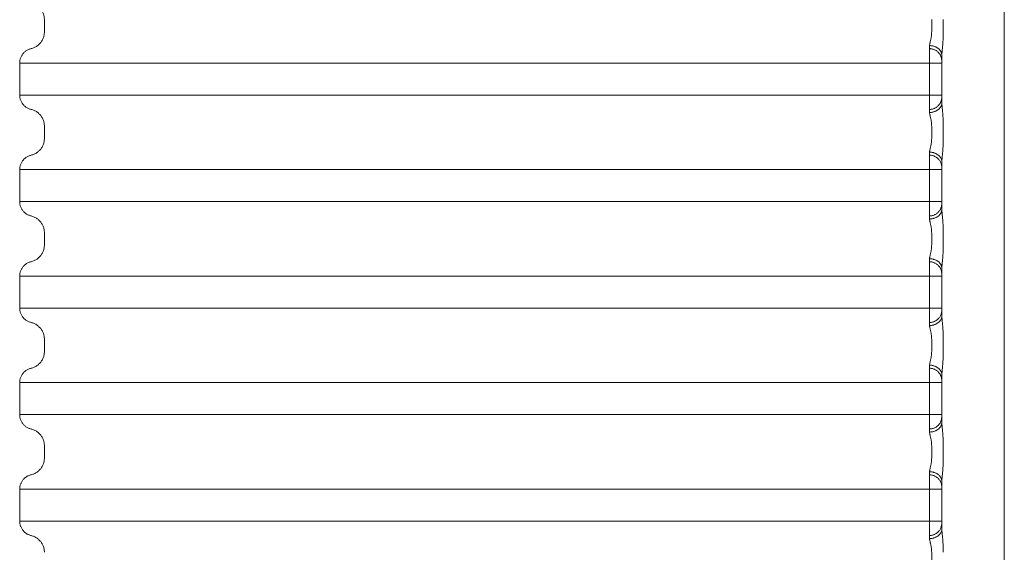
# Model space of a CAD drawing. Extents: x 54 to 366, y 59 to 278.
# Drawn here: x 54 to 74, y 115 to 126 of the extents above; entities that cross this region are included whole.
import ezdxf

# ---------------------------------------------------------------- set-up
doc = ezdxf.new("R2010")
doc.units = 0
doc.header["$LTSCALE"] = 10
doc.header["$MEASUREMENT"] = 0
doc.layers.add('SYN', color=7, linetype='CONTINUOUS')

msp = doc.modelspace()

# ---------------------------------------------------------------- linework, layer by layer
at = {"layer": 'SYN', "linetype": 'Continuous', "lineweight": 5}
for p, q in [((74.23, 86.742), (74.23, 167.492)), ((54.754, 125.949), (54.754, 126.197)), ((72.756, 126.197), (72.756, 125.949)), ((72.992, 126.197), (72.992, 125.949)), ((72.963, 125.471), (72.963, 124.512)), ((54.253, 124.667), (54.253, 125.317)), ((54.253, 125.317), (55.032, 125.317)), ((55.032, 125.317), (72.959, 125.317)), ((72.709, 125.317), (72.709, 124.667)), ((72.959, 125.317), (72.959, 124.667)), ((55.032, 124.667), (54.253, 124.667)), ((72.959, 124.667), (55.032, 124.667)), ((54.754, 123.787), (54.754, 124.034)), ((72.756, 124.034), (72.756, 123.787)), ((72.992, 124.034), (72.992, 123.787)), ((72.963, 123.309), (72.963, 122.349)), ((54.253, 122.504), (54.253, 123.154)), ((54.253, 123.154), (55.032, 123.154)), ((55.032, 123.154), (72.959, 123.154)), ((72.709, 123.154), (72.709, 122.504)), ((72.959, 123.154), (72.959, 122.504)), ((55.032, 122.504), (54.253, 122.504)), ((72.959, 122.504), (55.032, 122.504)), ((54.754, 121.624), (54.754, 121.872)), ((72.756, 121.872), (72.756, 121.624)), ((72.992, 121.872), (72.992, 121.624)), ((72.963, 121.146), (72.963, 120.187)), ((54.253, 120.342), (54.253, 120.992)), ((54.253, 120.992), (55.032, 120.992)), ((55.032, 120.992), (72.959, 120.992)), ((72.709, 120.992), (72.709, 120.342)), ((72.959, 120.992), (72.959, 120.342)), ((55.032, 120.342), (54.253, 120.342)), ((72.959, 120.342), (55.032, 120.342)), ((54.754, 119.462), (54.754, 119.709)), ((72.756, 119.709), (72.756, 119.462)), ((72.992, 119.709), (72.992, 119.462)), ((72.963, 118.984), (72.963, 118.024)), ((54.253, 118.179), (54.253, 118.829)), ((54.253, 118.829), (55.032, 118.829)), ((55.032, 118.829), (72.959, 118.829)), ((72.709, 118.829), (72.709, 118.179)), ((72.959, 118.829), (72.959, 118.179)), ((55.032, 118.179), (54.253, 118.179)), ((72.959, 118.179), (55.032, 118.179)), ((54.754, 117.299), (54.754, 117.547)), ((72.756, 117.547), (72.756, 117.299)), ((72.992, 117.547), (72.992, 117.299)), ((54.253, 116.017), (54.253, 116.667)), ((54.253, 116.667), (55.032, 116.667)), ((55.032, 116.667), (72.959, 116.667)), ((72.709, 116.667), (72.709, 116.017)), ((72.959, 116.667), (72.959, 116.017)), ((72.963, 116.821), (72.963, 115.862)), ((55.032, 116.017), (54.253, 116.017)), ((72.959, 116.017), (55.032, 116.017)), ((72.756, 115.384), (72.756, 115.137))]:
    msp.add_line(p, q, dxfattribs=at)
for points, start_tangent, end_tangent in [([(54.484, 126.537), (54.517, 126.528), (54.548, 126.516), (54.578, 126.5), (54.606, 126.482), (54.632, 126.462), (54.657, 126.439), (54.679, 126.414), (54.698, 126.386), (54.715, 126.358), (54.729, 126.327), (54.74, 126.296), (54.748, 126.263), (54.752, 126.23), (54.754, 126.197)], (0.973079, -0.23047), (0, -1)), ([(54.754, 125.949), (54.752, 125.916), (54.748, 125.883), (54.74, 125.85), (54.729, 125.819), (54.715, 125.788), (54.698, 125.759), (54.679, 125.732), (54.657, 125.707), (54.632, 125.684), (54.606, 125.663), (54.578, 125.645), (54.548, 125.63), (54.517, 125.618), (54.484, 125.609)], (0, -1), (-0.973079, -0.23047)), ([(72.756, 125.949), (72.755, 125.921), (72.753, 125.893), (72.75, 125.865), (72.746, 125.836), (72.74, 125.807), (72.734, 125.78), (72.728, 125.753), (72.722, 125.728), (72.718, 125.706), (72.715, 125.687), (72.713, 125.67)], (0.000025, -1), (-0.039336, -0.999226)), ([(72.992, 125.949), (72.991, 125.902), (72.99, 125.853), (72.988, 125.804), (72.985, 125.755), (72.981, 125.706), (72.977, 125.658), (72.973, 125.613), (72.969, 125.571), (72.966, 125.533), (72.964, 125.5), (72.963, 125.471)], (0.000014, -1), (-0.015309, -0.999883)), ([(72.713, 125.67), (72.713, 125.656), (72.712, 125.644), (72.711, 125.633), (72.711, 125.623), (72.71, 125.615), (72.709, 125.609)], (-0.039341, -0.999226), (-0.125194, -0.992132)), ([(72.963, 125.471), (72.962, 125.492), (72.957, 125.513), (72.95, 125.533), (72.941, 125.552), (72.929, 125.57), (72.915, 125.588), (72.898, 125.604), (72.88, 125.619), (72.859, 125.632), (72.838, 125.643), (72.814, 125.653), (72.79, 125.66), (72.765, 125.666), (72.739, 125.669), (72.713, 125.67)], (-0.013262, 0.999912), (-0.999965, 0.008409)), ([(54.484, 125.609), (54.457, 125.601), (54.43, 125.59), (54.405, 125.577), (54.38, 125.562), (54.358, 125.544), (54.337, 125.524), (54.318, 125.503), (54.301, 125.479), (54.287, 125.454), (54.275, 125.428), (54.266, 125.401), (54.259, 125.374), (54.255, 125.345), (54.253, 125.317)], (-0.973079, -0.23047), (0, -1)), ([(72.709, 125.609), (72.709, 125.601), (72.709, 125.59), (72.709, 125.577), (72.709, 125.562), (72.709, 125.544), (72.709, 125.524), (72.709, 125.503), (72.709, 125.479), (72.709, 125.455), (72.709, 125.429), (72.709, 125.401), (72.709, 125.374), (72.709, 125.345), (72.709, 125.317)], (-0.012221, -0.999925), (0, -1)), ([(72.959, 125.365), (72.958, 125.391), (72.954, 125.416), (72.947, 125.44), (72.937, 125.464), (72.926, 125.487), (72.911, 125.508), (72.895, 125.528), (72.876, 125.546), (72.856, 125.562), (72.834, 125.576), (72.811, 125.587), (72.786, 125.596), (72.761, 125.603), (72.735, 125.607), (72.709, 125.609)], (-0.004139, 0.999991), (-0.999992, 0.003919)), ([(72.963, 125.471), (72.963, 125.447), (72.962, 125.426), (72.961, 125.407), (72.961, 125.39), (72.96, 125.376), (72.959, 125.365)], (-0.022961, -0.999736), (-0.0734, -0.997303)), ([(72.959, 125.365), (72.959, 125.364), (72.959, 125.362), (72.959, 125.36), (72.959, 125.357), (72.959, 125.355), (72.959, 125.351), (72.959, 125.348), (72.959, 125.344), (72.959, 125.34), (72.959, 125.335), (72.959, 125.331), (72.959, 125.326), (72.959, 125.321), (72.959, 125.317)], (-0.073399, -0.997303), (0, -1)), ([(54.253, 124.667), (54.255, 124.638), (54.259, 124.61), (54.266, 124.582), (54.275, 124.555), (54.287, 124.529), (54.301, 124.504), (54.318, 124.481), (54.337, 124.459), (54.358, 124.439), (54.38, 124.422), (54.405, 124.406), (54.43, 124.393), (54.457, 124.383), (54.484, 124.375)], (0, -1), (0.973079, -0.23047)), ([(72.709, 124.667), (72.709, 124.638), (72.709, 124.61), (72.709, 124.582), (72.709, 124.555), (72.709, 124.529), (72.709, 124.504), (72.709, 124.481), (72.709, 124.459), (72.709, 124.439), (72.709, 124.422), (72.709, 124.406), (72.709, 124.393), (72.709, 124.383), (72.709, 124.375)], (0, -1), (0.012221, -0.999925)), ([(72.959, 124.667), (72.959, 124.662), (72.959, 124.657), (72.959, 124.652), (72.959, 124.648), (72.959, 124.644), (72.959, 124.639), (72.959, 124.636), (72.959, 124.632), (72.959, 124.629), (72.959, 124.626), (72.959, 124.623), (72.959, 124.621), (72.959, 124.619), (72.959, 124.618)], (0, -1), (0.073399, -0.997303)), ([(72.959, 124.618), (72.958, 124.593), (72.954, 124.568), (72.947, 124.543), (72.937, 124.519), (72.926, 124.497), (72.911, 124.475), (72.895, 124.456), (72.876, 124.438), (72.856, 124.422), (72.834, 124.408), (72.811, 124.396), (72.786, 124.387), (72.761, 124.38), (72.735, 124.376), (72.709, 124.375)], (-0.004138, -0.999991), (-0.999992, -0.003919)), ([(72.963, 124.512), (72.962, 124.491), (72.957, 124.471), (72.95, 124.451), (72.941, 124.431), (72.929, 124.413), (72.915, 124.396), (72.898, 124.379), (72.88, 124.365), (72.859, 124.352), (72.838, 124.34), (72.814, 124.331), (72.79, 124.323), (72.765, 124.318), (72.739, 124.314), (72.713, 124.313)], (-0.013262, -0.999912), (-0.999965, -0.008408)), ([(72.959, 124.618), (72.96, 124.607), (72.961, 124.593), (72.961, 124.577), (72.962, 124.557), (72.963, 124.536), (72.963, 124.512)], (0.0734, -0.997303), (0.022961, -0.999736)), ([(72.963, 124.512), (72.964, 124.483), (72.966, 124.45), (72.969, 124.413), (72.973, 124.37), (72.977, 124.325), (72.981, 124.277), (72.985, 124.228), (72.988, 124.179), (72.99, 124.13), (72.991, 124.082), (72.992, 124.034)], (0.015309, -0.999883), (-0.000014, -1)), ([(54.484, 124.375), (54.517, 124.365), (54.548, 124.353), (54.578, 124.338), (54.606, 124.32), (54.632, 124.299), (54.657, 124.276), (54.679, 124.251), (54.698, 124.224), (54.715, 124.195), (54.729, 124.165), (54.74, 124.133), (54.748, 124.101), (54.752, 124.068), (54.754, 124.034)], (0.973079, -0.23047), (0, -1)), ([(72.709, 124.375), (72.71, 124.368), (72.711, 124.36), (72.711, 124.351), (72.712, 124.339), (72.713, 124.327), (72.713, 124.313)], (0.125194, -0.992132), (0.039341, -0.999226)), ([(72.713, 124.313), (72.715, 124.296), (72.718, 124.277), (72.722, 124.255), (72.728, 124.23), (72.734, 124.204), (72.74, 124.176), (72.746, 124.147), (72.75, 124.119), (72.753, 124.09), (72.755, 124.062), (72.756, 124.034)], (0.039336, -0.999226), (-0.000025, -1)), ([(54.754, 123.787), (54.752, 123.753), (54.748, 123.72), (54.74, 123.688), (54.729, 123.656), (54.715, 123.626), (54.698, 123.597), (54.679, 123.57), (54.657, 123.544), (54.632, 123.521), (54.606, 123.501), (54.578, 123.483), (54.548, 123.468), (54.517, 123.455), (54.484, 123.446)], (0, -1), (-0.973079, -0.23047)), ([(72.756, 123.787), (72.755, 123.759), (72.753, 123.731), (72.75, 123.702), (72.746, 123.674), (72.74, 123.645), (72.734, 123.617), (72.728, 123.59), (72.722, 123.566), (72.718, 123.544), (72.715, 123.525), (72.713, 123.508)], (0.000025, -1), (-0.039336, -0.999226)), ([(72.992, 123.787), (72.991, 123.739), (72.99, 123.691), (72.988, 123.642), (72.985, 123.593), (72.981, 123.544), (72.977, 123.496), (72.973, 123.45), (72.969, 123.408), (72.966, 123.37), (72.964, 123.338), (72.963, 123.309)], (0.000014, -1), (-0.015309, -0.999883)), ([(72.713, 123.508), (72.713, 123.494), (72.712, 123.481), (72.711, 123.47), (72.711, 123.46), (72.71, 123.452), (72.709, 123.446)], (-0.039341, -0.999226), (-0.125194, -0.992132)), ([(72.963, 123.309), (72.962, 123.33), (72.957, 123.35), (72.95, 123.37), (72.941, 123.389), (72.929, 123.408), (72.915, 123.425), (72.898, 123.441), (72.88, 123.456), (72.859, 123.469), (72.838, 123.481), (72.814, 123.49), (72.79, 123.498), (72.765, 123.503), (72.739, 123.507), (72.713, 123.508)], (-0.013262, 0.999912), (-0.999965, 0.008409)), ([(54.484, 123.446), (54.457, 123.438), (54.43, 123.428), (54.405, 123.414), (54.38, 123.399), (54.358, 123.381), (54.337, 123.362), (54.318, 123.34), (54.301, 123.317), (54.287, 123.292), (54.275, 123.266), (54.266, 123.239), (54.259, 123.211), (54.255, 123.183), (54.253, 123.154)], (-0.973079, -0.23047), (0, -1)), ([(72.709, 123.446), (72.709, 123.438), (72.709, 123.428), (72.709, 123.415), (72.709, 123.399), (72.709, 123.381), (72.709, 123.362), (72.709, 123.34), (72.709, 123.317), (72.709, 123.292), (72.709, 123.266), (72.709, 123.239), (72.709, 123.211), (72.709, 123.183), (72.709, 123.154)], (-0.012221, -0.999925), (0, -1)), ([(72.959, 123.203), (72.958, 123.228), (72.954, 123.253), (72.947, 123.278), (72.937, 123.301), (72.926, 123.324), (72.911, 123.345), (72.895, 123.365), (72.876, 123.383), (72.856, 123.399), (72.834, 123.413), (72.811, 123.425), (72.786, 123.434), (72.761, 123.441), (72.735, 123.445), (72.709, 123.446)], (-0.004139, 0.999991), (-0.999992, 0.003919)), ([(72.963, 123.309), (72.963, 123.285), (72.962, 123.263), (72.961, 123.244), (72.961, 123.227), (72.96, 123.214), (72.959, 123.203)], (-0.022961, -0.999736), (-0.0734, -0.997303)), ([(72.959, 123.203), (72.959, 123.201), (72.959, 123.2), (72.959, 123.198), (72.959, 123.195), (72.959, 123.192), (72.959, 123.189), (72.959, 123.185), (72.959, 123.181), (72.959, 123.177), (72.959, 123.173), (72.959, 123.168), (72.959, 123.164), (72.959, 123.159), (72.959, 123.154)], (-0.073399, -0.997303), (0, -1)), ([(54.253, 122.504), (54.255, 122.476), (54.259, 122.447), (54.266, 122.419), (54.275, 122.392), (54.287, 122.366), (54.301, 122.341), (54.318, 122.318), (54.337, 122.297), (54.358, 122.277), (54.38, 122.259), (54.405, 122.244), (54.43, 122.231), (54.457, 122.22), (54.484, 122.212)], (0, -1), (0.973079, -0.23047)), ([(72.709, 122.504), (72.709, 122.475), (72.709, 122.447), (72.709, 122.419), (72.709, 122.392), (72.709, 122.366), (72.709, 122.341), (72.709, 122.318), (72.709, 122.296), (72.709, 122.277), (72.709, 122.259), (72.709, 122.244), (72.709, 122.231), (72.709, 122.22), (72.709, 122.212)], (0, -1), (0.012221, -0.999925)), ([(72.959, 122.455), (72.958, 122.43), (72.954, 122.405), (72.947, 122.38), (72.937, 122.357), (72.926, 122.334), (72.911, 122.313), (72.895, 122.293), (72.876, 122.275), (72.856, 122.259), (72.834, 122.245), (72.811, 122.234), (72.786, 122.224), (72.761, 122.218), (72.735, 122.214), (72.709, 122.212)], (-0.004138, -0.999991), (-0.999992, -0.003919)), ([(72.959, 122.504), (72.959, 122.499), (72.959, 122.495), (72.959, 122.49), (72.959, 122.485), (72.959, 122.481), (72.959, 122.477), (72.959, 122.473), (72.959, 122.47), (72.959, 122.466), (72.959, 122.463), (72.959, 122.461), (72.959, 122.459), (72.959, 122.457), (72.959, 122.455)], (0, -1), (0.073399, -0.997303)), ([(72.959, 122.455), (72.96, 122.445), (72.961, 122.431), (72.961, 122.414), (72.962, 122.395), (72.963, 122.373), (72.963, 122.349)], (0.0734, -0.997303), (0.022961, -0.999736)), ([(72.963, 122.349), (72.962, 122.329), (72.957, 122.308), (72.95, 122.288), (72.941, 122.269), (72.929, 122.25), (72.915, 122.233), (72.898, 122.217), (72.88, 122.202), (72.859, 122.189), (72.838, 122.178), (72.814, 122.168), (72.79, 122.161), (72.765, 122.155), (72.739, 122.152), (72.713, 122.15)], (-0.013262, -0.999912), (-0.999965, -0.008408)), ([(72.963, 122.349), (72.964, 122.321), (72.966, 122.288), (72.969, 122.25), (72.973, 122.208), (72.977, 122.162), (72.981, 122.114), (72.985, 122.065), (72.988, 122.016), (72.99, 121.967), (72.991, 121.919), (72.992, 121.872)], (0.015309, -0.999883), (-0.000014, -1)), ([(54.484, 122.212), (54.517, 122.203), (54.548, 122.191), (54.578, 122.175), (54.606, 122.157), (54.632, 122.137), (54.657, 122.114), (54.679, 122.089), (54.698, 122.061), (54.715, 122.033), (54.729, 122.002), (54.74, 121.971), (54.748, 121.938), (54.752, 121.905), (54.754, 121.872)], (0.973079, -0.23047), (0, -1)), ([(72.709, 122.212), (72.71, 122.206), (72.711, 122.198), (72.711, 122.188), (72.712, 122.177), (72.713, 122.164), (72.713, 122.15)], (0.125194, -0.992132), (0.039341, -0.999226)), ([(72.713, 122.15), (72.715, 122.134), (72.718, 122.114), (72.722, 122.092), (72.728, 122.068), (72.734, 122.041), (72.74, 122.013), (72.746, 121.985), (72.75, 121.956), (72.753, 121.928), (72.755, 121.899), (72.756, 121.872)], (0.039336, -0.999226), (-0.000025, -1)), ([(54.754, 121.624), (54.752, 121.591), (54.748, 121.558), (54.74, 121.525), (54.729, 121.494), (54.715, 121.463), (54.698, 121.434), (54.679, 121.407), (54.657, 121.382), (54.632, 121.359), (54.606, 121.338), (54.578, 121.32), (54.548, 121.305), (54.517, 121.293), (54.484, 121.284)], (0, -1), (-0.973079, -0.23047)), ([(72.756, 121.624), (72.755, 121.596), (72.753, 121.568), (72.75, 121.54), (72.746, 121.511), (72.74, 121.482), (72.734, 121.455), (72.728, 121.428), (72.722, 121.403), (72.718, 121.381), (72.715, 121.362), (72.713, 121.345)], (0.000025, -1), (-0.039336, -0.999226)), ([(72.992, 121.624), (72.991, 121.577), (72.99, 121.528), (72.988, 121.479), (72.985, 121.43), (72.981, 121.381), (72.977, 121.333), (72.973, 121.288), (72.969, 121.246), (72.966, 121.208), (72.964, 121.175), (72.963, 121.146)], (0.000014, -1), (-0.015309, -0.999883)), ([(54.484, 121.284), (54.457, 121.276), (54.43, 121.265), (54.405, 121.252), (54.38, 121.237), (54.358, 121.219), (54.337, 121.199), (54.318, 121.178), (54.301, 121.154), (54.287, 121.129), (54.275, 121.103), (54.266, 121.076), (54.259, 121.049), (54.255, 121.02), (54.253, 120.992)], (-0.973079, -0.23047), (0, -1)), ([(72.713, 121.345), (72.713, 121.331), (72.712, 121.319), (72.711, 121.308), (72.711, 121.298), (72.71, 121.29), (72.709, 121.284)], (-0.039341, -0.999226), (-0.125194, -0.992132)), ([(72.709, 121.284), (72.709, 121.276), (72.709, 121.265), (72.709, 121.252), (72.709, 121.237), (72.709, 121.219), (72.709, 121.199), (72.709, 121.178), (72.709, 121.154), (72.709, 121.13), (72.709, 121.104), (72.709, 121.076), (72.709, 121.049), (72.709, 121.02), (72.709, 120.992)], (-0.012221, -0.999925), (0, -1)), ([(72.959, 121.04), (72.958, 121.066), (72.954, 121.091), (72.947, 121.115), (72.937, 121.139), (72.926, 121.162), (72.911, 121.183), (72.895, 121.203), (72.876, 121.221), (72.856, 121.237), (72.834, 121.251), (72.811, 121.262), (72.786, 121.271), (72.761, 121.278), (72.735, 121.282), (72.709, 121.284)], (-0.004139, 0.999991), (-0.999992, 0.003919)), ([(72.963, 121.146), (72.962, 121.167), (72.957, 121.188), (72.95, 121.208), (72.941, 121.227), (72.929, 121.245), (72.915, 121.263), (72.898, 121.279), (72.88, 121.294), (72.859, 121.307), (72.838, 121.318), (72.814, 121.328), (72.79, 121.335), (72.765, 121.341), (72.739, 121.344), (72.713, 121.345)], (-0.013262, 0.999912), (-0.999965, 0.008409)), ([(72.963, 121.146), (72.963, 121.122), (72.962, 121.101), (72.961, 121.082), (72.961, 121.065), (72.96, 121.051), (72.959, 121.04)], (-0.022961, -0.999736), (-0.0734, -0.997303)), ([(72.959, 121.04), (72.959, 121.039), (72.959, 121.037), (72.959, 121.035), (72.959, 121.032), (72.959, 121.03), (72.959, 121.026), (72.959, 121.023), (72.959, 121.019), (72.959, 121.015), (72.959, 121.01), (72.959, 121.006), (72.959, 121.001), (72.959, 120.996), (72.959, 120.992)], (-0.073399, -0.997303), (0, -1)), ([(54.253, 120.342), (54.255, 120.313), (54.259, 120.285), (54.266, 120.257), (54.275, 120.23), (54.287, 120.204), (54.301, 120.179), (54.318, 120.156), (54.337, 120.134), (54.358, 120.114), (54.38, 120.097), (54.405, 120.081), (54.43, 120.068), (54.457, 120.058), (54.484, 120.05)], (0, -1), (0.973079, -0.23047)), ([(72.709, 120.342), (72.709, 120.313), (72.709, 120.285), (72.709, 120.257), (72.709, 120.23), (72.709, 120.204), (72.709, 120.179), (72.709, 120.156), (72.709, 120.134), (72.709, 120.114), (72.709, 120.097), (72.709, 120.081), (72.709, 120.068), (72.709, 120.058), (72.709, 120.05)], (0, -1), (0.012221, -0.999925)), ([(72.959, 120.293), (72.958, 120.268), (72.954, 120.243), (72.947, 120.218), (72.937, 120.194), (72.926, 120.172), (72.911, 120.15), (72.895, 120.131), (72.876, 120.113), (72.856, 120.097), (72.834, 120.083), (72.811, 120.071), (72.786, 120.062), (72.761, 120.055), (72.735, 120.051), (72.709, 120.05)], (-0.004138, -0.999991), (-0.999992, -0.003919)), ([(72.959, 120.342), (72.959, 120.337), (72.959, 120.332), (72.959, 120.327), (72.959, 120.323), (72.959, 120.319), (72.959, 120.314), (72.959, 120.311), (72.959, 120.307), (72.959, 120.304), (72.959, 120.301), (72.959, 120.298), (72.959, 120.296), (72.959, 120.294), (72.959, 120.293)], (0, -1), (0.073399, -0.997303)), ([(72.959, 120.293), (72.96, 120.282), (72.961, 120.268), (72.961, 120.252), (72.962, 120.232), (72.963, 120.211), (72.963, 120.187)], (0.0734, -0.997303), (0.022961, -0.999736)), ([(72.963, 120.187), (72.962, 120.166), (72.957, 120.146), (72.95, 120.126), (72.941, 120.106), (72.929, 120.088), (72.915, 120.071), (72.898, 120.054), (72.88, 120.04), (72.859, 120.027), (72.838, 120.015), (72.814, 120.006), (72.79, 119.998), (72.765, 119.993), (72.739, 119.989), (72.713, 119.988)], (-0.013262, -0.999912), (-0.999965, -0.008408)), ([(72.963, 120.187), (72.964, 120.158), (72.966, 120.125), (72.969, 120.088), (72.973, 120.045), (72.977, 120), (72.981, 119.952), (72.985, 119.903), (72.988, 119.854), (72.99, 119.805), (72.991, 119.757), (72.992, 119.709)], (0.015309, -0.999883), (-0.000014, -1)), ([(54.484, 120.05), (54.517, 120.04), (54.548, 120.028), (54.578, 120.013), (54.606, 119.995), (54.632, 119.974), (54.657, 119.951), (54.679, 119.926), (54.698, 119.899), (54.715, 119.87), (54.729, 119.84), (54.74, 119.808), (54.748, 119.776), (54.752, 119.743), (54.754, 119.709)], (0.973079, -0.23047), (0, -1)), ([(72.709, 120.05), (72.71, 120.043), (72.711, 120.035), (72.711, 120.026), (72.712, 120.014), (72.713, 120.002), (72.713, 119.988)], (0.125194, -0.992132), (0.039341, -0.999226)), ([(72.713, 119.988), (72.715, 119.971), (72.718, 119.952), (72.722, 119.93), (72.728, 119.905), (72.734, 119.879), (72.74, 119.851), (72.746, 119.822), (72.75, 119.794), (72.753, 119.765), (72.755, 119.737), (72.756, 119.709)], (0.039336, -0.999226), (-0.000025, -1)), ([(54.754, 119.462), (54.752, 119.428), (54.748, 119.395), (54.74, 119.363), (54.729, 119.331), (54.715, 119.301), (54.698, 119.272), (54.679, 119.245), (54.657, 119.219), (54.632, 119.196), (54.606, 119.176), (54.578, 119.158), (54.548, 119.143), (54.517, 119.13), (54.484, 119.121)], (0, -1), (-0.973079, -0.23047)), ([(72.756, 119.462), (72.755, 119.434), (72.753, 119.406), (72.75, 119.377), (72.746, 119.349), (72.74, 119.32), (72.734, 119.292), (72.728, 119.265), (72.722, 119.241), (72.718, 119.219), (72.715, 119.2), (72.713, 119.183)], (0.000025, -1), (-0.039336, -0.999226)), ([(72.992, 119.462), (72.991, 119.414), (72.99, 119.366), (72.988, 119.317), (72.985, 119.268), (72.981, 119.219), (72.977, 119.171), (72.973, 119.125), (72.969, 119.083), (72.966, 119.045), (72.964, 119.013), (72.963, 118.984)], (0.000014, -1), (-0.015309, -0.999883)), ([(54.484, 119.121), (54.457, 119.113), (54.43, 119.103), (54.405, 119.089), (54.38, 119.074), (54.358, 119.056), (54.337, 119.037), (54.318, 119.015), (54.301, 118.992), (54.287, 118.967), (54.275, 118.941), (54.266, 118.914), (54.259, 118.886), (54.255, 118.858), (54.253, 118.829)], (-0.973079, -0.23047), (0, -1)), ([(72.713, 119.183), (72.713, 119.169), (72.712, 119.156), (72.711, 119.145), (72.711, 119.135), (72.71, 119.127), (72.709, 119.121)], (-0.039341, -0.999226), (-0.125194, -0.992132)), ([(72.709, 119.121), (72.709, 119.113), (72.709, 119.103), (72.709, 119.09), (72.709, 119.074), (72.709, 119.056), (72.709, 119.037), (72.709, 119.015), (72.709, 118.992), (72.709, 118.967), (72.709, 118.941), (72.709, 118.914), (72.709, 118.886), (72.709, 118.858), (72.709, 118.829)], (-0.012221, -0.999925), (0, -1)), ([(72.959, 118.878), (72.958, 118.903), (72.954, 118.928), (72.947, 118.953), (72.937, 118.976), (72.926, 118.999), (72.911, 119.02), (72.895, 119.04), (72.876, 119.058), (72.856, 119.074), (72.834, 119.088), (72.811, 119.1), (72.786, 119.109), (72.761, 119.116), (72.735, 119.12), (72.709, 119.121)], (-0.004139, 0.999991), (-0.999992, 0.003919)), ([(72.963, 118.984), (72.962, 119.005), (72.957, 119.025), (72.95, 119.045), (72.941, 119.064), (72.929, 119.083), (72.915, 119.1), (72.898, 119.116), (72.88, 119.131), (72.859, 119.144), (72.838, 119.156), (72.814, 119.165), (72.79, 119.173), (72.765, 119.178), (72.739, 119.182), (72.713, 119.183)], (-0.013262, 0.999912), (-0.999965, 0.008409)), ([(72.963, 118.984), (72.963, 118.96), (72.962, 118.938), (72.961, 118.919), (72.961, 118.902), (72.96, 118.889), (72.959, 118.878)], (-0.022961, -0.999736), (-0.0734, -0.997303)), ([(72.959, 118.878), (72.959, 118.876), (72.959, 118.875), (72.959, 118.873), (72.959, 118.87), (72.959, 118.867), (72.959, 118.864), (72.959, 118.86), (72.959, 118.856), (72.959, 118.852), (72.959, 118.848), (72.959, 118.843), (72.959, 118.839), (72.959, 118.834), (72.959, 118.829)], (-0.073399, -0.997303), (0, -1)), ([(54.253, 118.179), (54.255, 118.151), (54.259, 118.122), (54.266, 118.094), (54.275, 118.067), (54.287, 118.041), (54.301, 118.016), (54.318, 117.993), (54.337, 117.972), (54.358, 117.952), (54.38, 117.934), (54.405, 117.919), (54.43, 117.906), (54.457, 117.895), (54.484, 117.887)], (0, -1), (0.973079, -0.23047)), ([(72.709, 118.179), (72.709, 118.15), (72.709, 118.122), (72.709, 118.094), (72.709, 118.067), (72.709, 118.041), (72.709, 118.016), (72.709, 117.993), (72.709, 117.971), (72.709, 117.952), (72.709, 117.934), (72.709, 117.919), (72.709, 117.906), (72.709, 117.895), (72.709, 117.887)], (0, -1), (0.012221, -0.999925)), ([(72.959, 118.13), (72.958, 118.105), (72.954, 118.08), (72.947, 118.055), (72.937, 118.032), (72.926, 118.009), (72.911, 117.988), (72.895, 117.968), (72.876, 117.95), (72.856, 117.934), (72.834, 117.92), (72.811, 117.909), (72.786, 117.899), (72.761, 117.893), (72.735, 117.889), (72.709, 117.887)], (-0.004138, -0.999991), (-0.999992, -0.003919)), ([(72.959, 118.179), (72.959, 118.174), (72.959, 118.17), (72.959, 118.165), (72.959, 118.16), (72.959, 118.156), (72.959, 118.152), (72.959, 118.148), (72.959, 118.145), (72.959, 118.141), (72.959, 118.138), (72.959, 118.136), (72.959, 118.134), (72.959, 118.132), (72.959, 118.13)], (0, -1), (0.073399, -0.997303)), ([(72.959, 118.13), (72.96, 118.12), (72.961, 118.106), (72.961, 118.089), (72.962, 118.07), (72.963, 118.048), (72.963, 118.024)], (0.0734, -0.997303), (0.022961, -0.999736)), ([(54.484, 117.887), (54.517, 117.878), (54.548, 117.866), (54.578, 117.85), (54.606, 117.832), (54.632, 117.812), (54.657, 117.789), (54.679, 117.764), (54.698, 117.736), (54.715, 117.708), (54.729, 117.677), (54.74, 117.646), (54.748, 117.613), (54.752, 117.58), (54.754, 117.547)], (0.973079, -0.23047), (0, -1)), ([(72.709, 117.887), (72.71, 117.881), (72.711, 117.873), (72.711, 117.863), (72.712, 117.852), (72.713, 117.839), (72.713, 117.825)], (0.125194, -0.992132), (0.039341, -0.999226)), ([(72.963, 118.024), (72.962, 118.004), (72.957, 117.983), (72.95, 117.963), (72.941, 117.944), (72.929, 117.925), (72.915, 117.908), (72.898, 117.892), (72.88, 117.877), (72.859, 117.864), (72.838, 117.853), (72.814, 117.843), (72.79, 117.836), (72.765, 117.83), (72.739, 117.827), (72.713, 117.825)], (-0.013262, -0.999912), (-0.999965, -0.008408)), ([(72.963, 118.024), (72.964, 117.996), (72.966, 117.963), (72.969, 117.925), (72.973, 117.883), (72.977, 117.837), (72.981, 117.789), (72.985, 117.74), (72.988, 117.691), (72.99, 117.642), (72.991, 117.594), (72.992, 117.547)], (0.015309, -0.999883), (-0.000014, -1)), ([(72.713, 117.825), (72.715, 117.809), (72.718, 117.789), (72.722, 117.767), (72.728, 117.743), (72.734, 117.716), (72.74, 117.688), (72.746, 117.66), (72.75, 117.631), (72.753, 117.603), (72.755, 117.574), (72.756, 117.547)], (0.039336, -0.999226), (-0.000025, -1)), ([(54.754, 117.299), (54.752, 117.266), (54.748, 117.233), (54.74, 117.2), (54.729, 117.169), (54.715, 117.138), (54.698, 117.109), (54.679, 117.082), (54.657, 117.057), (54.632, 117.034), (54.606, 117.013), (54.578, 116.995), (54.548, 116.98), (54.517, 116.968), (54.484, 116.959)], (0, -1), (-0.973079, -0.23047)), ([(72.756, 117.299), (72.755, 117.271), (72.753, 117.243), (72.75, 117.215), (72.746, 117.186), (72.74, 117.157), (72.734, 117.13), (72.728, 117.103), (72.722, 117.078), (72.718, 117.056), (72.715, 117.037), (72.713, 117.02)], (0.000025, -1), (-0.039336, -0.999226)), ([(72.992, 117.299), (72.991, 117.252), (72.99, 117.203), (72.988, 117.154), (72.985, 117.105), (72.981, 117.056), (72.977, 117.008), (72.973, 116.963), (72.969, 116.921), (72.966, 116.883), (72.964, 116.85), (72.963, 116.821)], (0.000014, -1), (-0.015309, -0.999883)), ([(54.484, 116.959), (54.457, 116.951), (54.43, 116.94), (54.405, 116.927), (54.38, 116.912), (54.358, 116.894), (54.337, 116.874), (54.318, 116.853), (54.301, 116.829), (54.287, 116.804), (54.275, 116.778), (54.266, 116.751), (54.259, 116.724), (54.255, 116.695), (54.253, 116.667)], (-0.973079, -0.23047), (0, -1)), ([(72.713, 117.02), (72.713, 117.006), (72.712, 116.994), (72.711, 116.983), (72.711, 116.973), (72.71, 116.965), (72.709, 116.959)], (-0.039341, -0.999226), (-0.125194, -0.992132)), ([(72.709, 116.959), (72.709, 116.951), (72.709, 116.94), (72.709, 116.927), (72.709, 116.912), (72.709, 116.894), (72.709, 116.874), (72.709, 116.853), (72.709, 116.829), (72.709, 116.805), (72.709, 116.779), (72.709, 116.751), (72.709, 116.724), (72.709, 116.695), (72.709, 116.667)], (-0.012221, -0.999925), (0, -1)), ([(72.959, 116.715), (72.958, 116.741), (72.954, 116.766), (72.947, 116.79), (72.937, 116.814), (72.926, 116.837), (72.911, 116.858), (72.895, 116.878), (72.876, 116.896), (72.856, 116.912), (72.834, 116.926), (72.811, 116.937), (72.786, 116.946), (72.761, 116.953), (72.735, 116.957), (72.709, 116.959)], (-0.004139, 0.999991), (-0.999992, 0.003919)), ([(72.963, 116.821), (72.962, 116.842), (72.957, 116.863), (72.95, 116.883), (72.941, 116.902), (72.929, 116.92), (72.915, 116.938), (72.898, 116.954), (72.88, 116.969), (72.859, 116.982), (72.838, 116.993), (72.814, 117.003), (72.79, 117.01), (72.765, 117.016), (72.739, 117.019), (72.713, 117.02)], (-0.013262, 0.999912), (-0.999965, 0.008409)), ([(72.963, 116.821), (72.963, 116.797), (72.962, 116.776), (72.961, 116.757), (72.961, 116.74), (72.96, 116.726), (72.959, 116.715)], (-0.022961, -0.999736), (-0.0734, -0.997303)), ([(72.959, 116.715), (72.959, 116.714), (72.959, 116.712), (72.959, 116.71), (72.959, 116.707), (72.959, 116.705), (72.959, 116.701), (72.959, 116.698), (72.959, 116.694), (72.959, 116.69), (72.959, 116.685), (72.959, 116.681), (72.959, 116.676), (72.959, 116.671), (72.959, 116.667)], (-0.073399, -0.997303), (0, -1)), ([(54.253, 116.017), (54.255, 115.988), (54.259, 115.96), (54.266, 115.932), (54.275, 115.905), (54.287, 115.879), (54.301, 115.854), (54.318, 115.831), (54.337, 115.809), (54.358, 115.789), (54.38, 115.772), (54.405, 115.756), (54.43, 115.743), (54.457, 115.733), (54.484, 115.725)], (0, -1), (0.973079, -0.23047)), ([(72.709, 116.017), (72.709, 115.988), (72.709, 115.96), (72.709, 115.932), (72.709, 115.905), (72.709, 115.879), (72.709, 115.854), (72.709, 115.831), (72.709, 115.809), (72.709, 115.789), (72.709, 115.772), (72.709, 115.756), (72.709, 115.743), (72.709, 115.733), (72.709, 115.725)], (0, -1), (0.012221, -0.999925)), ([(72.959, 115.968), (72.958, 115.943), (72.954, 115.918), (72.947, 115.893), (72.937, 115.869), (72.926, 115.847), (72.911, 115.825), (72.895, 115.806), (72.876, 115.788), (72.856, 115.772), (72.834, 115.758), (72.811, 115.746), (72.786, 115.737), (72.761, 115.73), (72.735, 115.726), (72.709, 115.725)], (-0.004138, -0.999991), (-0.999992, -0.003919)), ([(72.959, 116.017), (72.959, 116.012), (72.959, 116.007), (72.959, 116.002), (72.959, 115.998), (72.959, 115.994), (72.959, 115.989), (72.959, 115.986), (72.959, 115.982), (72.959, 115.979), (72.959, 115.976), (72.959, 115.973), (72.959, 115.971), (72.959, 115.969), (72.959, 115.968)], (0, -1), (0.073399, -0.997303)), ([(72.959, 115.968), (72.96, 115.957), (72.961, 115.943), (72.961, 115.927), (72.962, 115.907), (72.963, 115.886), (72.963, 115.862)], (0.0734, -0.997303), (0.022961, -0.999736)), ([(54.484, 115.725), (54.517, 115.715), (54.548, 115.703), (54.578, 115.688), (54.606, 115.67), (54.632, 115.649), (54.657, 115.626), (54.679, 115.601), (54.698, 115.574), (54.715, 115.545), (54.729, 115.515), (54.74, 115.483), (54.748, 115.451), (54.752, 115.418), (54.754, 115.384)], (0.973079, -0.23047), (0, -1)), ([(72.709, 115.725), (72.71, 115.718), (72.711, 115.71), (72.711, 115.701), (72.712, 115.689), (72.713, 115.677), (72.713, 115.663)], (0.125194, -0.992132), (0.039341, -0.999226)), ([(72.963, 115.862), (72.962, 115.841), (72.957, 115.821), (72.95, 115.801), (72.941, 115.781), (72.929, 115.763), (72.915, 115.746), (72.898, 115.729), (72.88, 115.715), (72.859, 115.702), (72.838, 115.69), (72.814, 115.681), (72.79, 115.673), (72.765, 115.668), (72.739, 115.664), (72.713, 115.663)], (-0.013262, -0.999912), (-0.999965, -0.008408)), ([(72.713, 115.663), (72.715, 115.646), (72.718, 115.627), (72.722, 115.605), (72.728, 115.58), (72.734, 115.554), (72.74, 115.526), (72.746, 115.497), (72.75, 115.469), (72.753, 115.44), (72.755, 115.412), (72.756, 115.384)], (0.039336, -0.999226), (-0.000025, -1)), ([(72.963, 115.862), (72.964, 115.833), (72.966, 115.8), (72.969, 115.763), (72.973, 115.72), (72.977, 115.675), (72.981, 115.627), (72.985, 115.578), (72.988, 115.529), (72.99, 115.48), (72.991, 115.432), (72.992, 115.384)], (0.015309, -0.999883), (-0.000014, -1))]:
    msp.add_spline(points, degree=3, dxfattribs=dict(at, start_tangent=start_tangent, end_tangent=end_tangent))

doc.saveas('drawing.dxf')
